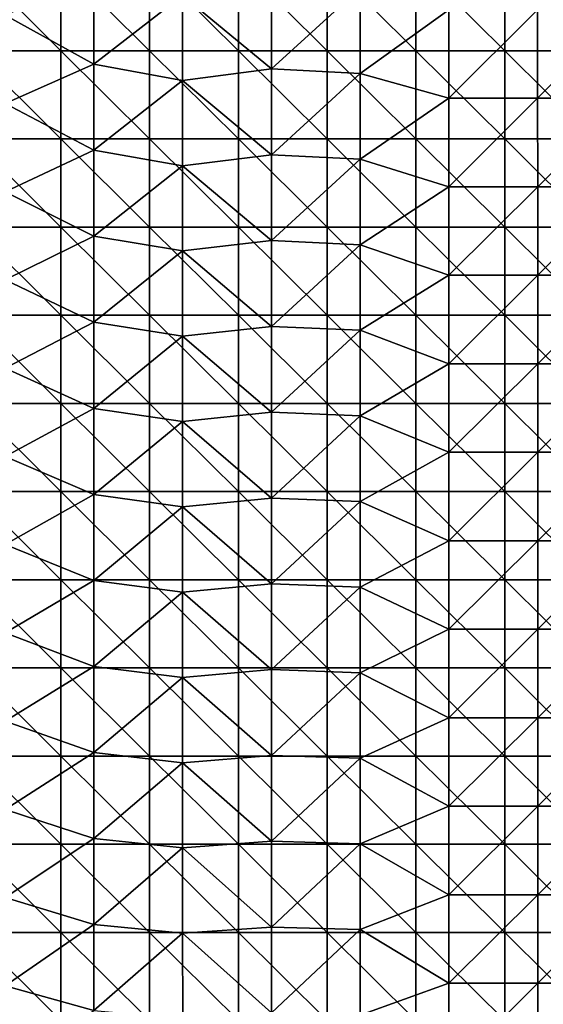
# Model space of a CAD drawing. Units: millimetres. Extents: x -92 to 92, y -92 to 92.
# Drawn here: x -28 to -10, y -59 to -26 of the extents above; entities that cross this region are included whole.
import ezdxf

# ---------------------------------------------------------------- set-up
doc = ezdxf.new("R2010")
doc.units = ezdxf.units.MM
doc.header["$LTSCALE"] = 33.366463
doc.layers.add('1', color=7, linetype='CONTINUOUS')
doc.layers.add('6', color=7, linetype='CONTINUOUS')

msp = doc.modelspace()

# ---------------------------------------------------------------- linework, layer by layer
at = {"layer": '1', "linetype": 'Continuous'}
for points in [[(-29.44, -26.855, 64), (-29.44, -23.871, 64), (-26.437, -26.855, 64), (-29.44, -26.855, 64)], [(-26.437, -26.855, 64), (-29.44, -23.871, 64), (-26.437, -23.871, 64), (-26.437, -26.855, 64)], [(-26.437, -26.855, 64), (-26.437, -23.871, 64), (-23.434, -26.855, 64), (-26.437, -26.855, 64)], [(-23.434, -26.855, 64), (-26.437, -23.871, 64), (-23.434, -23.871, 64), (-23.434, -26.855, 64)], [(-23.434, -26.855, 64), (-23.434, -23.871, 64), (-20.431, -26.855, 64), (-23.434, -26.855, 64)], [(-20.431, -26.855, 64), (-23.434, -23.871, 64), (-20.431, -23.871, 64), (-20.431, -26.855, 64)], [(-20.431, -26.855, 64), (-20.431, -23.871, 64), (-17.428, -26.855, 64), (-20.431, -26.855, 64)], [(-17.428, -26.855, 64), (-20.431, -23.871, 64), (-17.428, -23.871, 64), (-17.428, -26.855, 64)], [(-17.428, -26.855, 64), (-17.428, -23.871, 64), (-14.425, -26.855, 64), (-17.428, -26.855, 64)], [(-14.425, -26.855, 64), (-17.428, -23.871, 64), (-14.425, -23.871, 64), (-14.425, -26.855, 64)], [(-14.425, -26.855, 64), (-14.425, -23.871, 64), (-11.422, -26.855, 64), (-14.425, -26.855, 64)], [(-11.422, -26.855, 64), (-14.425, -23.871, 64), (-11.422, -23.871, 64), (-11.422, -26.855, 64)], [(-11.422, -26.855, 64), (-11.422, -23.871, 64), (-8.419, -26.855, 64), (-11.422, -26.855, 64)], [(-8.419, -26.855, 64), (-11.422, -23.871, 64), (-8.419, -23.871, 64), (-8.419, -26.855, 64)], [(-29.44, -29.839, 64), (-29.44, -26.855, 64), (-26.437, -29.839, 64), (-29.44, -29.839, 64)], [(-26.437, -29.839, 64), (-29.44, -26.855, 64), (-26.437, -26.855, 64), (-26.437, -29.839, 64)], [(-26.437, -29.839, 64), (-26.437, -26.855, 64), (-23.434, -29.839, 64), (-26.437, -29.839, 64)], [(-23.434, -29.839, 64), (-26.437, -26.855, 64), (-23.434, -26.855, 64), (-23.434, -29.839, 64)], [(-23.434, -29.839, 64), (-23.434, -26.855, 64), (-20.431, -29.839, 64), (-23.434, -29.839, 64)], [(-20.431, -29.839, 64), (-23.434, -26.855, 64), (-20.431, -26.855, 64), (-20.431, -29.839, 64)], [(-20.431, -29.839, 64), (-20.431, -26.855, 64), (-17.428, -29.839, 64), (-20.431, -29.839, 64)], [(-17.428, -29.839, 64), (-20.431, -26.855, 64), (-17.428, -26.855, 64), (-17.428, -29.839, 64)], [(-17.428, -29.839, 64), (-17.428, -26.855, 64), (-14.425, -29.839, 64), (-17.428, -29.839, 64)], [(-14.425, -29.839, 64), (-17.428, -26.855, 64), (-14.425, -26.855, 64), (-14.425, -29.839, 64)], [(-14.425, -29.839, 64), (-14.425, -26.855, 64), (-11.422, -29.839, 64), (-14.425, -29.839, 64)], [(-11.422, -29.839, 64), (-14.425, -26.855, 64), (-11.422, -26.855, 64), (-11.422, -29.839, 64)], [(-11.422, -29.839, 64), (-11.422, -26.855, 64), (-8.419, -29.839, 64), (-11.422, -29.839, 64)], [(-8.419, -29.839, 64), (-11.422, -26.855, 64), (-8.419, -26.855, 64), (-8.419, -29.839, 64)], [(-29.44, -32.823, 64), (-29.44, -29.839, 64), (-26.437, -32.823, 64), (-29.44, -32.823, 64)], [(-26.437, -32.823, 64), (-29.44, -29.839, 64), (-26.437, -29.839, 64), (-26.437, -32.823, 64)], [(-26.437, -32.823, 64), (-26.437, -29.839, 64), (-23.434, -32.823, 64), (-26.437, -32.823, 64)], [(-23.434, -32.823, 64), (-26.437, -29.839, 64), (-23.434, -29.839, 64), (-23.434, -32.823, 64)], [(-23.434, -32.823, 64), (-23.434, -29.839, 64), (-20.431, -32.823, 64), (-23.434, -32.823, 64)], [(-20.431, -32.823, 64), (-23.434, -29.839, 64), (-20.431, -29.839, 64), (-20.431, -32.823, 64)], [(-20.431, -32.823, 64), (-20.431, -29.839, 64), (-17.428, -32.823, 64), (-20.431, -32.823, 64)], [(-17.428, -32.823, 64), (-20.431, -29.839, 64), (-17.428, -29.839, 64), (-17.428, -32.823, 64)], [(-17.428, -32.823, 64), (-17.428, -29.839, 64), (-14.425, -32.823, 64), (-17.428, -32.823, 64)], [(-14.425, -32.823, 64), (-17.428, -29.839, 64), (-14.425, -29.839, 64), (-14.425, -32.823, 64)], [(-14.425, -32.823, 64), (-14.425, -29.839, 64), (-11.422, -32.823, 64), (-14.425, -32.823, 64)], [(-11.422, -32.823, 64), (-14.425, -29.839, 64), (-11.422, -29.839, 64), (-11.422, -32.823, 64)], [(-11.422, -32.823, 64), (-11.422, -29.839, 64), (-8.419, -32.823, 64), (-11.422, -32.823, 64)], [(-8.419, -32.823, 64), (-11.422, -29.839, 64), (-8.419, -29.839, 64), (-8.419, -32.823, 64)], [(-29.44, -35.806, 64), (-29.44, -32.823, 64), (-26.437, -35.806, 64), (-29.44, -35.806, 64)], [(-26.437, -35.806, 64), (-29.44, -32.823, 64), (-26.437, -32.823, 64), (-26.437, -35.806, 64)], [(-26.437, -35.806, 64), (-26.437, -32.823, 64), (-23.434, -35.806, 64), (-26.437, -35.806, 64)], [(-23.434, -35.806, 64), (-26.437, -32.823, 64), (-23.434, -32.823, 64), (-23.434, -35.806, 64)], [(-23.434, -35.806, 64), (-23.434, -32.823, 64), (-20.431, -35.806, 64), (-23.434, -35.806, 64)], [(-20.431, -35.806, 64), (-23.434, -32.823, 64), (-20.431, -32.823, 64), (-20.431, -35.806, 64)], [(-20.431, -35.806, 64), (-20.431, -32.823, 64), (-17.428, -35.806, 64), (-20.431, -35.806, 64)], [(-17.428, -35.806, 64), (-20.431, -32.823, 64), (-17.428, -32.823, 64), (-17.428, -35.806, 64)], [(-17.428, -35.806, 64), (-17.428, -32.823, 64), (-14.425, -35.806, 64), (-17.428, -35.806, 64)], [(-14.425, -35.806, 64), (-17.428, -32.823, 64), (-14.425, -32.823, 64), (-14.425, -35.806, 64)], [(-14.425, -35.806, 64), (-14.425, -32.823, 64), (-11.422, -35.806, 64), (-14.425, -35.806, 64)], [(-11.422, -35.806, 64), (-14.425, -32.823, 64), (-11.422, -32.823, 64), (-11.422, -35.806, 64)], [(-11.422, -35.806, 64), (-11.422, -32.823, 64), (-8.419, -35.806, 64), (-11.422, -35.806, 64)], [(-8.419, -35.806, 64), (-11.422, -32.823, 64), (-8.419, -32.823, 64), (-8.419, -35.806, 64)], [(-29.44, -38.79, 64), (-29.44, -35.806, 64), (-26.437, -38.79, 64), (-29.44, -38.79, 64)], [(-26.437, -38.79, 64), (-29.44, -35.806, 64), (-26.437, -35.806, 64), (-26.437, -38.79, 64)], [(-26.437, -38.79, 64), (-26.437, -35.806, 64), (-23.434, -38.79, 64), (-26.437, -38.79, 64)], [(-23.434, -38.79, 64), (-26.437, -35.806, 64), (-23.434, -35.806, 64), (-23.434, -38.79, 64)], [(-23.434, -38.79, 64), (-23.434, -35.806, 64), (-20.431, -38.79, 64), (-23.434, -38.79, 64)], [(-20.431, -38.79, 64), (-23.434, -35.806, 64), (-20.431, -35.806, 64), (-20.431, -38.79, 64)], [(-20.431, -38.79, 64), (-20.431, -35.806, 64), (-17.428, -38.79, 64), (-20.431, -38.79, 64)], [(-17.428, -38.79, 64), (-20.431, -35.806, 64), (-17.428, -35.806, 64), (-17.428, -38.79, 64)], [(-17.428, -38.79, 64), (-17.428, -35.806, 64), (-14.425, -38.79, 64), (-17.428, -38.79, 64)], [(-14.425, -38.79, 64), (-17.428, -35.806, 64), (-14.425, -35.806, 64), (-14.425, -38.79, 64)], [(-14.425, -38.79, 64), (-14.425, -35.806, 64), (-11.422, -38.79, 64), (-14.425, -38.79, 64)], [(-11.422, -38.79, 64), (-14.425, -35.806, 64), (-11.422, -35.806, 64), (-11.422, -38.79, 64)], [(-11.422, -38.79, 64), (-11.422, -35.806, 64), (-8.419, -38.79, 64), (-11.422, -38.79, 64)], [(-8.419, -38.79, 64), (-11.422, -35.806, 64), (-8.419, -35.806, 64), (-8.419, -38.79, 64)], [(-29.44, -41.774, 64), (-29.44, -38.79, 64), (-26.437, -41.774, 64), (-29.44, -41.774, 64)], [(-26.437, -41.774, 64), (-29.44, -38.79, 64), (-26.437, -38.79, 64), (-26.437, -41.774, 64)], [(-26.437, -41.774, 64), (-26.437, -38.79, 64), (-23.434, -41.774, 64), (-26.437, -41.774, 64)], [(-23.434, -41.774, 64), (-26.437, -38.79, 64), (-23.434, -38.79, 64), (-23.434, -41.774, 64)], [(-23.434, -41.774, 64), (-23.434, -38.79, 64), (-20.431, -41.774, 64), (-23.434, -41.774, 64)], [(-20.431, -41.774, 64), (-23.434, -38.79, 64), (-20.431, -38.79, 64), (-20.431, -41.774, 64)], [(-20.431, -41.774, 64), (-20.431, -38.79, 64), (-17.428, -41.774, 64), (-20.431, -41.774, 64)], [(-17.428, -41.774, 64), (-20.431, -38.79, 64), (-17.428, -38.79, 64), (-17.428, -41.774, 64)], [(-17.428, -41.774, 64), (-17.428, -38.79, 64), (-14.425, -41.774, 64), (-17.428, -41.774, 64)], [(-14.425, -41.774, 64), (-17.428, -38.79, 64), (-14.425, -38.79, 64), (-14.425, -41.774, 64)], [(-14.425, -41.774, 64), (-14.425, -38.79, 64), (-11.422, -41.774, 64), (-14.425, -41.774, 64)], [(-11.422, -41.774, 64), (-14.425, -38.79, 64), (-11.422, -38.79, 64), (-11.422, -41.774, 64)], [(-11.422, -41.774, 64), (-11.422, -38.79, 64), (-8.419, -41.774, 64), (-11.422, -41.774, 64)], [(-8.419, -41.774, 64), (-11.422, -38.79, 64), (-8.419, -38.79, 64), (-8.419, -41.774, 64)], [(-29.44, -44.758, 64), (-29.44, -41.774, 64), (-26.437, -44.758, 64), (-29.44, -44.758, 64)], [(-26.437, -44.758, 64), (-29.44, -41.774, 64), (-26.437, -41.774, 64), (-26.437, -44.758, 64)], [(-26.437, -44.758, 64), (-26.437, -41.774, 64), (-23.434, -44.758, 64), (-26.437, -44.758, 64)], [(-23.434, -44.758, 64), (-26.437, -41.774, 64), (-23.434, -41.774, 64), (-23.434, -44.758, 64)], [(-23.434, -44.758, 64), (-23.434, -41.774, 64), (-20.431, -44.758, 64), (-23.434, -44.758, 64)], [(-20.431, -44.758, 64), (-23.434, -41.774, 64), (-20.431, -41.774, 64), (-20.431, -44.758, 64)], [(-20.431, -44.758, 64), (-20.431, -41.774, 64), (-17.428, -44.758, 64), (-20.431, -44.758, 64)], [(-17.428, -44.758, 64), (-20.431, -41.774, 64), (-17.428, -41.774, 64), (-17.428, -44.758, 64)], [(-17.428, -44.758, 64), (-17.428, -41.774, 64), (-14.425, -44.758, 64), (-17.428, -44.758, 64)], [(-14.425, -44.758, 64), (-17.428, -41.774, 64), (-14.425, -41.774, 64), (-14.425, -44.758, 64)], [(-14.425, -44.758, 64), (-14.425, -41.774, 64), (-11.422, -44.758, 64), (-14.425, -44.758, 64)], [(-11.422, -44.758, 64), (-14.425, -41.774, 64), (-11.422, -41.774, 64), (-11.422, -44.758, 64)], [(-11.422, -44.758, 64), (-11.422, -41.774, 64), (-8.419, -44.758, 64), (-11.422, -44.758, 64)], [(-8.419, -44.758, 64), (-11.422, -41.774, 64), (-8.419, -41.774, 64), (-8.419, -44.758, 64)], [(-29.44, -47.742, 64), (-29.44, -44.758, 64), (-26.437, -47.742, 64), (-29.44, -47.742, 64)], [(-26.437, -47.742, 64), (-29.44, -44.758, 64), (-26.437, -44.758, 64), (-26.437, -47.742, 64)], [(-26.437, -47.742, 64), (-26.437, -44.758, 64), (-23.434, -47.742, 64), (-26.437, -47.742, 64)], [(-23.434, -47.742, 64), (-26.437, -44.758, 64), (-23.434, -44.758, 64), (-23.434, -47.742, 64)], [(-23.434, -47.742, 64), (-23.434, -44.758, 64), (-20.431, -47.742, 64), (-23.434, -47.742, 64)], [(-20.431, -47.742, 64), (-23.434, -44.758, 64), (-20.431, -44.758, 64), (-20.431, -47.742, 64)], [(-20.431, -47.742, 64), (-20.431, -44.758, 64), (-17.428, -47.742, 64), (-20.431, -47.742, 64)], [(-17.428, -47.742, 64), (-20.431, -44.758, 64), (-17.428, -44.758, 64), (-17.428, -47.742, 64)], [(-17.428, -47.742, 64), (-17.428, -44.758, 64), (-14.425, -47.742, 64), (-17.428, -47.742, 64)], [(-14.425, -47.742, 64), (-17.428, -44.758, 64), (-14.425, -44.758, 64), (-14.425, -47.742, 64)], [(-14.425, -47.742, 64), (-14.425, -44.758, 64), (-11.422, -47.742, 64), (-14.425, -47.742, 64)], [(-11.422, -47.742, 64), (-14.425, -44.758, 64), (-11.422, -44.758, 64), (-11.422, -47.742, 64)], [(-11.422, -47.742, 64), (-11.422, -44.758, 64), (-8.419, -47.742, 64), (-11.422, -47.742, 64)], [(-8.419, -47.742, 64), (-11.422, -44.758, 64), (-8.419, -44.758, 64), (-8.419, -47.742, 64)], [(-29.44, -50.726, 64), (-29.44, -47.742, 64), (-26.437, -50.726, 64), (-29.44, -50.726, 64)], [(-26.437, -50.726, 64), (-29.44, -47.742, 64), (-26.437, -47.742, 64), (-26.437, -50.726, 64)], [(-26.437, -50.726, 64), (-26.437, -47.742, 64), (-23.434, -50.726, 64), (-26.437, -50.726, 64)], [(-23.434, -50.726, 64), (-26.437, -47.742, 64), (-23.434, -47.742, 64), (-23.434, -50.726, 64)], [(-23.434, -50.726, 64), (-23.434, -47.742, 64), (-20.431, -50.726, 64), (-23.434, -50.726, 64)], [(-20.431, -50.726, 64), (-23.434, -47.742, 64), (-20.431, -47.742, 64), (-20.431, -50.726, 64)], [(-20.431, -50.726, 64), (-20.431, -47.742, 64), (-17.428, -50.726, 64), (-20.431, -50.726, 64)], [(-17.428, -50.726, 64), (-20.431, -47.742, 64), (-17.428, -47.742, 64), (-17.428, -50.726, 64)], [(-17.428, -50.726, 64), (-17.428, -47.742, 64), (-14.425, -50.726, 64), (-17.428, -50.726, 64)], [(-14.425, -50.726, 64), (-17.428, -47.742, 64), (-14.425, -47.742, 64), (-14.425, -50.726, 64)], [(-14.425, -50.726, 64), (-14.425, -47.742, 64), (-11.422, -50.726, 64), (-14.425, -50.726, 64)], [(-11.422, -50.726, 64), (-14.425, -47.742, 64), (-11.422, -47.742, 64), (-11.422, -50.726, 64)], [(-11.422, -50.726, 64), (-11.422, -47.742, 64), (-8.419, -50.726, 64), (-11.422, -50.726, 64)], [(-8.419, -50.726, 64), (-11.422, -47.742, 64), (-8.419, -47.742, 64), (-8.419, -50.726, 64)], [(-29.44, -53.71, 64), (-29.44, -50.726, 64), (-26.437, -53.71, 64), (-29.44, -53.71, 64)], [(-26.437, -53.71, 64), (-29.44, -50.726, 64), (-26.437, -50.726, 64), (-26.437, -53.71, 64)], [(-26.437, -53.71, 64), (-26.437, -50.726, 64), (-23.434, -53.71, 64), (-26.437, -53.71, 64)], [(-23.434, -53.71, 64), (-26.437, -50.726, 64), (-23.434, -50.726, 64), (-23.434, -53.71, 64)], [(-23.434, -53.71, 64), (-23.434, -50.726, 64), (-20.431, -53.71, 64), (-23.434, -53.71, 64)], [(-20.431, -53.71, 64), (-23.434, -50.726, 64), (-20.431, -50.726, 64), (-20.431, -53.71, 64)], [(-20.431, -53.71, 64), (-20.431, -50.726, 64), (-17.428, -53.71, 64), (-20.431, -53.71, 64)], [(-17.428, -53.71, 64), (-20.431, -50.726, 64), (-17.428, -50.726, 64), (-17.428, -53.71, 64)], [(-17.428, -53.71, 64), (-17.428, -50.726, 64), (-14.425, -53.71, 64), (-17.428, -53.71, 64)], [(-14.425, -53.71, 64), (-17.428, -50.726, 64), (-14.425, -50.726, 64), (-14.425, -53.71, 64)], [(-14.425, -53.71, 64), (-14.425, -50.726, 64), (-11.422, -53.71, 64), (-14.425, -53.71, 64)], [(-11.422, -53.71, 64), (-14.425, -50.726, 64), (-11.422, -50.726, 64), (-11.422, -53.71, 64)], [(-11.422, -53.71, 64), (-11.422, -50.726, 64), (-8.419, -53.71, 64), (-11.422, -53.71, 64)], [(-8.419, -53.71, 64), (-11.422, -50.726, 64), (-8.419, -50.726, 64), (-8.419, -53.71, 64)], [(-29.44, -56.694, 64), (-29.44, -53.71, 64), (-26.437, -56.694, 64), (-29.44, -56.694, 64)], [(-26.437, -56.694, 64), (-29.44, -53.71, 64), (-26.437, -53.71, 64), (-26.437, -56.694, 64)], [(-26.437, -56.694, 64), (-26.437, -53.71, 64), (-23.434, -56.694, 64), (-26.437, -56.694, 64)], [(-23.434, -56.694, 64), (-26.437, -53.71, 64), (-23.434, -53.71, 64), (-23.434, -56.694, 64)], [(-23.434, -56.694, 64), (-23.434, -53.71, 64), (-20.431, -56.694, 64), (-23.434, -56.694, 64)], [(-20.431, -56.694, 64), (-23.434, -53.71, 64), (-20.431, -53.71, 64), (-20.431, -56.694, 64)], [(-20.431, -56.694, 64), (-20.431, -53.71, 64), (-17.428, -56.694, 64), (-20.431, -56.694, 64)], [(-17.428, -56.694, 64), (-20.431, -53.71, 64), (-17.428, -53.71, 64), (-17.428, -56.694, 64)], [(-17.428, -56.694, 64), (-17.428, -53.71, 64), (-14.425, -56.694, 64), (-17.428, -56.694, 64)], [(-14.425, -56.694, 64), (-17.428, -53.71, 64), (-14.425, -53.71, 64), (-14.425, -56.694, 64)], [(-14.425, -56.694, 64), (-14.425, -53.71, 64), (-11.422, -56.694, 64), (-14.425, -56.694, 64)], [(-11.422, -56.694, 64), (-14.425, -53.71, 64), (-11.422, -53.71, 64), (-11.422, -56.694, 64)], [(-11.422, -56.694, 64), (-11.422, -53.71, 64), (-8.419, -56.694, 64), (-11.422, -56.694, 64)], [(-8.419, -56.694, 64), (-11.422, -53.71, 64), (-8.419, -53.71, 64), (-8.419, -56.694, 64)], [(-29.44, -59.677, 64), (-29.44, -56.694, 64), (-26.437, -59.677, 64), (-29.44, -59.677, 64)], [(-26.437, -59.677, 64), (-29.44, -56.694, 64), (-26.437, -56.694, 64), (-26.437, -59.677, 64)], [(-26.437, -59.677, 64), (-26.437, -56.694, 64), (-23.434, -59.677, 64), (-26.437, -59.677, 64)], [(-23.434, -59.677, 64), (-26.437, -56.694, 64), (-23.434, -56.694, 64), (-23.434, -59.677, 64)], [(-23.434, -59.677, 64), (-23.434, -56.694, 64), (-20.431, -59.677, 64), (-23.434, -59.677, 64)], [(-20.431, -59.677, 64), (-23.434, -56.694, 64), (-20.431, -56.694, 64), (-20.431, -59.677, 64)], [(-20.431, -59.677, 64), (-20.431, -56.694, 64), (-17.428, -59.677, 64), (-20.431, -59.677, 64)], [(-17.428, -59.677, 64), (-20.431, -56.694, 64), (-17.428, -56.694, 64), (-17.428, -59.677, 64)], [(-17.428, -59.677, 64), (-17.428, -56.694, 64), (-14.425, -59.677, 64), (-17.428, -59.677, 64)], [(-14.425, -59.677, 64), (-17.428, -56.694, 64), (-14.425, -56.694, 64), (-14.425, -59.677, 64)], [(-14.425, -59.677, 64), (-14.425, -56.694, 64), (-11.422, -59.677, 64), (-14.425, -59.677, 64)], [(-11.422, -59.677, 64), (-14.425, -56.694, 64), (-11.422, -56.694, 64), (-11.422, -59.677, 64)], [(-11.422, -59.677, 64), (-11.422, -56.694, 64), (-8.419, -59.677, 64), (-11.422, -59.677, 64)], [(-8.419, -59.677, 64), (-11.422, -56.694, 64), (-8.419, -56.694, 64), (-8.419, -59.677, 64)]]:
    msp.add_3dface(points, dxfattribs=at)
at = {"layer": '6', "linetype": 'Continuous'}
for points in [[(-25.32, -24.4, 71.15), (-28.323, -25.65, 71.089), (-25.32, -27.311, 71.109), (-25.32, -24.4, 71.15)], [(-25.32, -24.4, 71.15), (-25.32, -27.311, 71.109), (-22.318, -24.971, 71.181), (-25.32, -24.4, 71.15)], [(-19.315, -24.567, 71.221), (-22.318, -24.971, 71.181), (-19.315, -27.471, 71.179), (-19.315, -24.567, 71.221)], [(-19.315, -24.567, 71.221), (-19.315, -27.471, 71.179), (-16.312, -24.726, 71.248), (-19.315, -24.567, 71.221)], [(-22.318, -24.971, 71.181), (-25.32, -27.311, 71.109), (-22.318, -27.858, 71.139), (-22.318, -24.971, 71.181)], [(-22.318, -24.971, 71.181), (-22.318, -27.858, 71.139), (-19.315, -27.471, 71.179), (-22.318, -24.971, 71.181)], [(-16.312, -24.726, 71.248), (-19.315, -27.471, 71.179), (-16.312, -27.624, 71.205), (-16.312, -24.726, 71.248)], [(-16.312, -24.726, 71.248), (-16.312, -27.624, 71.205), (-13.309, -25.465, 71.262), (-16.312, -24.726, 71.248)], [(-28.323, -25.65, 71.089), (-28.323, -28.637, 71.046), (-25.32, -27.311, 71.109), (-28.323, -25.65, 71.089)], [(-13.309, -25.465, 71.262), (-16.312, -27.624, 71.205), (-13.309, -28.46, 71.215), (-13.309, -25.465, 71.262)], [(-13.309, -25.465, 71.262), (-13.309, -28.46, 71.215), (-10.307, -25.465, 71.281), (-13.309, -25.465, 71.262)], [(-10.307, -25.465, 71.281), (-13.309, -28.46, 71.215), (-10.307, -28.461, 71.234), (-10.307, -25.465, 71.281)], [(-10.307, -25.465, 71.281), (-10.307, -28.461, 71.234), (-7.304, -25.466, 71.295), (-10.307, -25.465, 71.281)], [(-7.304, -25.466, 71.295), (-10.307, -28.461, 71.234), (-7.304, -28.461, 71.248), (-7.304, -25.466, 71.295)], [(-25.32, -27.311, 71.109), (-28.323, -28.637, 71.046), (-25.32, -30.223, 71.064), (-25.32, -27.311, 71.109)], [(-25.32, -27.311, 71.109), (-25.32, -30.223, 71.064), (-22.318, -27.858, 71.139), (-25.32, -27.311, 71.109)], [(-19.315, -27.471, 71.179), (-22.318, -27.858, 71.139), (-19.315, -30.375, 71.131), (-19.315, -27.471, 71.179)], [(-19.315, -27.471, 71.179), (-19.315, -30.375, 71.131), (-16.312, -27.624, 71.205), (-19.315, -27.471, 71.179)], [(-16.312, -27.624, 71.205), (-19.315, -30.375, 71.131), (-16.312, -30.521, 71.157), (-16.312, -27.624, 71.205)], [(-16.312, -27.624, 71.205), (-16.312, -30.521, 71.157), (-13.309, -28.46, 71.215), (-16.312, -27.624, 71.205)], [(-22.318, -27.858, 71.139), (-25.32, -30.223, 71.064), (-22.317, -30.744, 71.092), (-22.318, -27.858, 71.139)], [(-22.318, -27.858, 71.139), (-22.317, -30.744, 71.092), (-19.315, -30.375, 71.131), (-22.318, -27.858, 71.139)], [(-28.323, -28.637, 71.046), (-28.322, -31.624, 70.998), (-25.32, -30.223, 71.064), (-28.323, -28.637, 71.046)], [(-13.309, -28.46, 71.215), (-16.312, -30.521, 71.157), (-13.309, -31.456, 71.163), (-13.309, -28.46, 71.215)], [(-13.309, -28.46, 71.215), (-13.309, -31.456, 71.163), (-10.307, -28.461, 71.234), (-13.309, -28.46, 71.215)], [(-10.307, -28.461, 71.234), (-13.309, -31.456, 71.163), (-10.306, -31.456, 71.182), (-10.307, -28.461, 71.234)], [(-10.307, -28.461, 71.234), (-10.306, -31.456, 71.182), (-7.304, -28.461, 71.248), (-10.307, -28.461, 71.234)], [(-7.304, -28.461, 71.248), (-10.306, -31.456, 71.182), (-7.304, -31.457, 71.196), (-7.304, -28.461, 71.248)], [(-25.32, -30.223, 71.064), (-28.322, -31.624, 70.998), (-25.32, -33.134, 71.014), (-25.32, -30.223, 71.064)], [(-25.32, -30.223, 71.064), (-25.32, -33.134, 71.014), (-22.317, -30.744, 71.092), (-25.32, -30.223, 71.064)], [(-19.315, -30.375, 71.131), (-22.317, -30.744, 71.092), (-19.315, -33.279, 71.079), (-19.315, -30.375, 71.131)], [(-19.315, -30.375, 71.131), (-19.315, -33.279, 71.079), (-16.312, -30.521, 71.157), (-19.315, -30.375, 71.131)], [(-16.312, -30.521, 71.157), (-19.315, -33.279, 71.079), (-16.312, -33.418, 71.104), (-16.312, -30.521, 71.157)], [(-16.312, -30.521, 71.157), (-16.312, -33.418, 71.104), (-13.309, -31.456, 71.163), (-16.312, -30.521, 71.157)], [(-22.317, -30.744, 71.092), (-25.32, -33.134, 71.014), (-22.317, -33.631, 71.041), (-22.317, -30.744, 71.092)], [(-22.317, -30.744, 71.092), (-22.317, -33.631, 71.041), (-19.315, -33.279, 71.079), (-22.317, -30.744, 71.092)], [(-28.322, -31.624, 70.998), (-28.322, -34.61, 70.946), (-25.32, -33.134, 71.014), (-28.322, -31.624, 70.998)], [(-13.309, -31.456, 71.163), (-16.312, -33.418, 71.104), (-13.309, -34.451, 71.107), (-13.309, -31.456, 71.163)], [(-13.309, -31.456, 71.163), (-13.309, -34.451, 71.107), (-10.306, -31.456, 71.182), (-13.309, -31.456, 71.163)], [(-10.306, -31.456, 71.182), (-13.309, -34.451, 71.107), (-10.306, -34.452, 71.125), (-10.306, -31.456, 71.182)], [(-10.306, -31.456, 71.182), (-10.306, -34.452, 71.125), (-7.304, -31.457, 71.196), (-10.306, -31.456, 71.182)], [(-7.304, -31.457, 71.196), (-10.306, -34.452, 71.125), (-7.304, -34.452, 71.138), (-7.304, -31.457, 71.196)], [(-25.32, -33.134, 71.014), (-28.322, -34.61, 70.946), (-25.319, -36.045, 70.959), (-25.32, -33.134, 71.014)], [(-25.32, -33.134, 71.014), (-25.319, -36.045, 70.959), (-22.317, -33.631, 71.041), (-25.32, -33.134, 71.014)], [(-19.315, -33.279, 71.079), (-22.317, -33.631, 71.041), (-19.314, -36.183, 71.023), (-19.315, -33.279, 71.079)], [(-19.315, -33.279, 71.079), (-19.314, -36.183, 71.023), (-16.312, -33.418, 71.104), (-19.315, -33.279, 71.079)], [(-22.317, -33.631, 71.041), (-25.319, -36.045, 70.959), (-22.317, -36.517, 70.985), (-22.317, -33.631, 71.041)], [(-22.317, -33.631, 71.041), (-22.317, -36.517, 70.985), (-19.314, -36.183, 71.023), (-22.317, -33.631, 71.041)], [(-16.312, -33.418, 71.104), (-19.314, -36.183, 71.023), (-16.312, -36.315, 71.047), (-16.312, -33.418, 71.104)], [(-16.312, -33.418, 71.104), (-16.312, -36.315, 71.047), (-13.309, -34.451, 71.107), (-16.312, -33.418, 71.104)], [(-28.322, -34.61, 70.946), (-28.322, -37.596, 70.888), (-25.319, -36.045, 70.959), (-28.322, -34.61, 70.946)], [(-13.309, -34.451, 71.107), (-16.312, -36.315, 71.047), (-13.309, -37.446, 71.045), (-13.309, -34.451, 71.107)], [(-13.309, -34.451, 71.107), (-13.309, -37.446, 71.045), (-10.306, -34.452, 71.125), (-13.309, -34.451, 71.107)], [(-10.306, -34.452, 71.125), (-13.309, -37.446, 71.045), (-10.306, -37.447, 71.062), (-10.306, -34.452, 71.125)], [(-10.306, -34.452, 71.125), (-10.306, -37.447, 71.062), (-7.304, -34.452, 71.138), (-10.306, -34.452, 71.125)], [(-7.304, -34.452, 71.138), (-10.306, -37.447, 71.062), (-7.304, -37.448, 71.075), (-7.304, -34.452, 71.138)], [(-25.319, -36.045, 70.959), (-28.322, -37.596, 70.888), (-25.319, -38.956, 70.9), (-25.319, -36.045, 70.959)], [(-25.319, -36.045, 70.959), (-25.319, -38.956, 70.9), (-22.317, -36.517, 70.985), (-25.319, -36.045, 70.959)], [(-19.314, -36.183, 71.023), (-22.317, -36.517, 70.985), (-19.314, -39.087, 70.961), (-19.314, -36.183, 71.023)], [(-19.314, -36.183, 71.023), (-19.314, -39.087, 70.961), (-16.312, -36.315, 71.047), (-19.314, -36.183, 71.023)], [(-16.312, -36.315, 71.047), (-19.314, -39.087, 70.961), (-16.311, -39.212, 70.984), (-16.312, -36.315, 71.047)], [(-16.312, -36.315, 71.047), (-16.311, -39.212, 70.984), (-13.309, -37.446, 71.045), (-16.312, -36.315, 71.047)], [(-22.317, -36.517, 70.985), (-25.319, -38.956, 70.9), (-22.317, -39.403, 70.924), (-22.317, -36.517, 70.985)], [(-22.317, -36.517, 70.985), (-22.317, -39.403, 70.924), (-19.314, -39.087, 70.961), (-22.317, -36.517, 70.985)], [(-28.322, -37.596, 70.888), (-28.321, -40.583, 70.826), (-25.319, -38.956, 70.9), (-28.322, -37.596, 70.888)], [(-13.309, -37.446, 71.045), (-16.311, -39.212, 70.984), (-13.309, -40.442, 70.978), (-13.309, -37.446, 71.045)], [(-13.309, -37.446, 71.045), (-13.309, -40.442, 70.978), (-10.306, -37.447, 71.062), (-13.309, -37.446, 71.045)], [(-10.306, -37.447, 71.062), (-13.309, -40.442, 70.978), (-10.306, -40.442, 70.994), (-10.306, -37.447, 71.062)], [(-10.306, -37.447, 71.062), (-10.306, -40.442, 70.994), (-7.304, -37.448, 71.075), (-10.306, -37.447, 71.062)], [(-7.304, -37.448, 71.075), (-10.306, -40.442, 70.994), (-7.303, -40.443, 71.007), (-7.304, -37.448, 71.075)], [(-25.319, -38.956, 70.9), (-28.321, -40.583, 70.826), (-25.319, -41.867, 70.836), (-25.319, -38.956, 70.9)], [(-25.319, -38.956, 70.9), (-25.319, -41.867, 70.836), (-22.317, -39.403, 70.924), (-25.319, -38.956, 70.9)], [(-19.314, -39.087, 70.961), (-22.317, -39.403, 70.924), (-19.314, -41.991, 70.895), (-19.314, -39.087, 70.961)], [(-19.314, -39.087, 70.961), (-19.314, -41.991, 70.895), (-16.311, -39.212, 70.984), (-19.314, -39.087, 70.961)], [(-16.311, -39.212, 70.984), (-19.314, -41.991, 70.895), (-16.311, -42.109, 70.917), (-16.311, -39.212, 70.984)], [(-16.311, -39.212, 70.984), (-16.311, -42.109, 70.917), (-13.309, -40.442, 70.978), (-16.311, -39.212, 70.984)], [(-22.317, -39.403, 70.924), (-25.319, -41.867, 70.836), (-22.316, -42.289, 70.859), (-22.317, -39.403, 70.924)], [(-22.317, -39.403, 70.924), (-22.316, -42.289, 70.859), (-19.314, -41.991, 70.895), (-22.317, -39.403, 70.924)], [(-28.321, -40.583, 70.826), (-28.321, -43.569, 70.759), (-25.319, -41.867, 70.836), (-28.321, -40.583, 70.826)], [(-13.309, -40.442, 70.978), (-16.311, -42.109, 70.917), (-13.309, -43.437, 70.905), (-13.309, -40.442, 70.978)], [(-13.309, -40.442, 70.978), (-13.309, -43.437, 70.905), (-10.306, -40.442, 70.994), (-13.309, -40.442, 70.978)], [(-10.306, -40.442, 70.994), (-13.309, -43.437, 70.905), (-10.306, -43.437, 70.922), (-10.306, -40.442, 70.994)], [(-10.306, -40.442, 70.994), (-10.306, -43.437, 70.922), (-7.303, -40.443, 71.007), (-10.306, -40.442, 70.994)], [(-7.303, -40.443, 71.007), (-10.306, -43.437, 70.922), (-7.303, -43.438, 70.934), (-7.303, -40.443, 71.007)], [(-25.319, -41.867, 70.836), (-28.321, -43.569, 70.759), (-25.318, -44.777, 70.767), (-25.319, -41.867, 70.836)], [(-25.319, -41.867, 70.836), (-25.318, -44.777, 70.767), (-22.316, -42.289, 70.859), (-25.319, -41.867, 70.836)], [(-22.316, -42.289, 70.859), (-25.318, -44.777, 70.767), (-22.316, -45.175, 70.789), (-22.316, -42.289, 70.859)], [(-19.314, -41.991, 70.895), (-22.316, -42.289, 70.859), (-19.314, -44.895, 70.824), (-19.314, -41.991, 70.895)], [(-22.316, -42.289, 70.859), (-22.316, -45.175, 70.789), (-19.314, -44.895, 70.824), (-22.316, -42.289, 70.859)], [(-19.314, -41.991, 70.895), (-19.314, -44.895, 70.824), (-16.311, -42.109, 70.917), (-19.314, -41.991, 70.895)], [(-16.311, -42.109, 70.917), (-19.314, -44.895, 70.824), (-16.311, -45.006, 70.846), (-16.311, -42.109, 70.917)], [(-16.311, -42.109, 70.917), (-16.311, -45.006, 70.846), (-13.309, -43.437, 70.905), (-16.311, -42.109, 70.917)], [(-28.321, -43.569, 70.759), (-28.321, -46.555, 70.688), (-25.318, -44.777, 70.767), (-28.321, -43.569, 70.759)], [(-13.309, -43.437, 70.905), (-16.311, -45.006, 70.846), (-13.308, -46.432, 70.828), (-13.309, -43.437, 70.905)], [(-13.309, -43.437, 70.905), (-13.308, -46.432, 70.828), (-10.306, -43.437, 70.922), (-13.309, -43.437, 70.905)], [(-10.306, -43.437, 70.922), (-13.308, -46.432, 70.828), (-10.306, -46.432, 70.844), (-10.306, -43.437, 70.922)], [(-10.306, -43.437, 70.922), (-10.306, -46.432, 70.844), (-7.303, -43.438, 70.934), (-10.306, -43.437, 70.922)], [(-7.303, -43.438, 70.934), (-10.306, -46.432, 70.844), (-7.303, -46.433, 70.855), (-7.303, -43.438, 70.934)], [(-25.318, -44.777, 70.767), (-28.321, -46.555, 70.688), (-25.318, -47.688, 70.694), (-25.318, -44.777, 70.767)], [(-25.318, -44.777, 70.767), (-25.318, -47.688, 70.694), (-22.316, -45.175, 70.789), (-25.318, -44.777, 70.767)], [(-19.314, -44.895, 70.824), (-22.316, -45.175, 70.789), (-19.313, -47.798, 70.749), (-19.314, -44.895, 70.824)], [(-19.314, -44.895, 70.824), (-19.313, -47.798, 70.749), (-16.311, -45.006, 70.846), (-19.314, -44.895, 70.824)], [(-22.316, -45.175, 70.789), (-25.318, -47.688, 70.694), (-22.316, -48.061, 70.715), (-22.316, -45.175, 70.789)], [(-22.316, -45.175, 70.789), (-22.316, -48.061, 70.715), (-19.313, -47.798, 70.749), (-22.316, -45.175, 70.789)], [(-16.311, -45.006, 70.846), (-19.313, -47.798, 70.749), (-16.311, -47.903, 70.769), (-16.311, -45.006, 70.846)], [(-16.311, -45.006, 70.846), (-16.311, -47.903, 70.769), (-13.308, -46.432, 70.828), (-16.311, -45.006, 70.846)], [(-28.321, -46.555, 70.688), (-28.32, -49.541, 70.611), (-25.318, -47.688, 70.694), (-28.321, -46.555, 70.688)], [(-13.308, -46.432, 70.828), (-16.311, -47.903, 70.769), (-13.308, -49.426, 70.745), (-13.308, -46.432, 70.828)], [(-13.308, -46.432, 70.828), (-13.308, -49.426, 70.745), (-10.306, -46.432, 70.844), (-13.308, -46.432, 70.828)], [(-10.306, -46.432, 70.844), (-13.308, -49.426, 70.745), (-10.306, -49.427, 70.76), (-10.306, -46.432, 70.844)], [(-10.306, -46.432, 70.844), (-10.306, -49.427, 70.76), (-7.303, -46.433, 70.855), (-10.306, -46.432, 70.844)], [(-7.303, -46.433, 70.855), (-10.306, -49.427, 70.76), (-7.303, -49.428, 70.771), (-7.303, -46.433, 70.855)], [(-25.318, -47.688, 70.694), (-28.32, -49.541, 70.611), (-25.318, -50.599, 70.616), (-25.318, -47.688, 70.694)], [(-25.318, -47.688, 70.694), (-25.318, -50.599, 70.616), (-22.316, -48.061, 70.715), (-25.318, -47.688, 70.694)], [(-19.313, -47.798, 70.749), (-22.316, -48.061, 70.715), (-19.313, -50.702, 70.669), (-19.313, -47.798, 70.749)], [(-19.313, -47.798, 70.749), (-19.313, -50.702, 70.669), (-16.311, -47.903, 70.769), (-19.313, -47.798, 70.749)], [(-16.311, -47.903, 70.769), (-19.313, -50.702, 70.669), (-16.311, -50.799, 70.688), (-16.311, -47.903, 70.769)], [(-16.311, -47.903, 70.769), (-16.311, -50.799, 70.688), (-13.308, -49.426, 70.745), (-16.311, -47.903, 70.769)], [(-22.316, -48.061, 70.715), (-25.318, -50.599, 70.616), (-22.315, -50.947, 70.636), (-22.316, -48.061, 70.715)], [(-22.316, -48.061, 70.715), (-22.315, -50.947, 70.636), (-19.313, -50.702, 70.669), (-22.316, -48.061, 70.715)], [(-28.32, -49.541, 70.611), (-28.32, -52.527, 70.53), (-25.318, -50.599, 70.616), (-28.32, -49.541, 70.611)], [(-13.308, -49.426, 70.745), (-16.311, -50.799, 70.688), (-13.308, -52.421, 70.658), (-13.308, -49.426, 70.745)], [(-13.308, -49.426, 70.745), (-13.308, -52.421, 70.658), (-10.306, -49.427, 70.76), (-13.308, -49.426, 70.745)], [(-10.306, -49.427, 70.76), (-13.308, -52.421, 70.658), (-10.305, -52.422, 70.672), (-10.306, -49.427, 70.76)], [(-10.306, -49.427, 70.76), (-10.305, -52.422, 70.672), (-7.303, -49.428, 70.771), (-10.306, -49.427, 70.76)], [(-7.303, -49.428, 70.771), (-10.305, -52.422, 70.672), (-7.303, -52.423, 70.682), (-7.303, -49.428, 70.771)], [(-25.318, -50.599, 70.616), (-28.32, -52.527, 70.53), (-25.317, -53.509, 70.534), (-25.318, -50.599, 70.616)], [(-25.318, -50.599, 70.616), (-25.317, -53.509, 70.534), (-22.315, -50.947, 70.636), (-25.318, -50.599, 70.616)], [(-22.315, -50.947, 70.636), (-25.317, -53.509, 70.534), (-22.315, -53.832, 70.552), (-22.315, -50.947, 70.636)], [(-19.313, -50.702, 70.669), (-22.315, -50.947, 70.636), (-19.313, -53.605, 70.583), (-19.313, -50.702, 70.669)], [(-22.315, -50.947, 70.636), (-22.315, -53.832, 70.552), (-19.313, -53.605, 70.583), (-22.315, -50.947, 70.636)], [(-19.313, -50.702, 70.669), (-19.313, -53.605, 70.583), (-16.311, -50.799, 70.688), (-19.313, -50.702, 70.669)], [(-16.311, -50.799, 70.688), (-19.313, -53.605, 70.583), (-16.31, -53.696, 70.601), (-16.311, -50.799, 70.688)], [(-16.311, -50.799, 70.688), (-16.31, -53.696, 70.601), (-13.308, -52.421, 70.658), (-16.311, -50.799, 70.688)], [(-28.32, -52.527, 70.53), (-28.319, -55.513, 70.445), (-25.317, -53.509, 70.534), (-28.32, -52.527, 70.53)], [(-13.308, -52.421, 70.658), (-16.31, -53.696, 70.601), (-13.308, -55.415, 70.565), (-13.308, -52.421, 70.658)], [(-13.308, -52.421, 70.658), (-13.308, -55.415, 70.565), (-10.305, -52.422, 70.672), (-13.308, -52.421, 70.658)], [(-10.305, -52.422, 70.672), (-13.308, -55.415, 70.565), (-10.305, -55.416, 70.578), (-10.305, -52.422, 70.672)], [(-10.305, -52.422, 70.672), (-10.305, -55.416, 70.578), (-7.303, -52.423, 70.682), (-10.305, -52.422, 70.672)], [(-7.303, -52.423, 70.682), (-10.305, -55.416, 70.578), (-7.303, -55.417, 70.588), (-7.303, -52.423, 70.682)], [(-25.317, -53.509, 70.534), (-28.319, -55.513, 70.445), (-25.317, -56.419, 70.447), (-25.317, -53.509, 70.534)], [(-25.317, -53.509, 70.534), (-25.317, -56.419, 70.447), (-22.315, -53.832, 70.552), (-25.317, -53.509, 70.534)], [(-19.313, -53.605, 70.583), (-22.315, -53.832, 70.552), (-19.312, -56.508, 70.494), (-19.313, -53.605, 70.583)], [(-19.313, -53.605, 70.583), (-19.312, -56.508, 70.494), (-16.31, -53.696, 70.601), (-19.313, -53.605, 70.583)], [(-22.315, -53.832, 70.552), (-25.317, -56.419, 70.447), (-22.315, -56.718, 70.464), (-22.315, -53.832, 70.552)], [(-22.315, -53.832, 70.552), (-22.315, -56.718, 70.464), (-19.312, -56.508, 70.494), (-22.315, -53.832, 70.552)], [(-16.31, -53.696, 70.601), (-19.312, -56.508, 70.494), (-16.31, -56.592, 70.511), (-16.31, -53.696, 70.601)], [(-16.31, -53.696, 70.601), (-16.31, -56.592, 70.511), (-13.308, -55.415, 70.565), (-16.31, -53.696, 70.601)], [(-28.319, -55.513, 70.445), (-28.319, -58.498, 70.354), (-25.317, -56.419, 70.447), (-28.319, -55.513, 70.445)], [(-13.308, -55.415, 70.565), (-16.31, -56.592, 70.511), (-13.307, -58.41, 70.467), (-13.308, -55.415, 70.565)], [(-13.308, -55.415, 70.565), (-13.307, -58.41, 70.467), (-10.305, -55.416, 70.578), (-13.308, -55.415, 70.565)], [(-10.305, -55.416, 70.578), (-13.307, -58.41, 70.467), (-10.305, -58.411, 70.479), (-10.305, -55.416, 70.578)], [(-10.305, -55.416, 70.578), (-10.305, -58.411, 70.479), (-7.303, -55.417, 70.588), (-10.305, -55.416, 70.578)], [(-7.303, -55.417, 70.588), (-10.305, -58.411, 70.479), (-7.303, -58.412, 70.488), (-7.303, -55.417, 70.588)], [(-25.317, -56.419, 70.447), (-28.319, -58.498, 70.354), (-25.316, -59.329, 70.356), (-25.317, -56.419, 70.447)], [(-25.317, -56.419, 70.447), (-25.316, -59.329, 70.356), (-22.315, -56.718, 70.464), (-25.317, -56.419, 70.447)], [(-19.312, -56.508, 70.494), (-22.315, -56.718, 70.464), (-19.312, -59.411, 70.399), (-19.312, -56.508, 70.494)], [(-19.312, -56.508, 70.494), (-19.312, -59.411, 70.399), (-16.31, -56.592, 70.511), (-19.312, -56.508, 70.494)], [(-16.31, -56.592, 70.511), (-19.312, -59.411, 70.399), (-16.31, -59.488, 70.415), (-16.31, -56.592, 70.511)], [(-16.31, -56.592, 70.511), (-16.31, -59.488, 70.415), (-13.307, -58.41, 70.467), (-16.31, -56.592, 70.511)], [(-22.315, -56.718, 70.464), (-25.316, -59.329, 70.356), (-22.314, -59.603, 70.371), (-22.315, -56.718, 70.464)], [(-22.315, -56.718, 70.464), (-22.314, -59.603, 70.371), (-19.312, -59.411, 70.399), (-22.315, -56.718, 70.464)], [(-28.319, -58.498, 70.354), (-28.318, -61.483, 70.259), (-25.316, -59.329, 70.356), (-28.319, -58.498, 70.354)], [(-13.307, -58.41, 70.467), (-16.31, -59.488, 70.415), (-13.307, -61.404, 70.364), (-13.307, -58.41, 70.467)], [(-13.307, -58.41, 70.467), (-13.307, -61.404, 70.364), (-10.305, -58.411, 70.479), (-13.307, -58.41, 70.467)], [(-10.305, -58.411, 70.479), (-13.307, -61.404, 70.364), (-10.305, -61.405, 70.375), (-10.305, -58.411, 70.479)], [(-10.305, -58.411, 70.479), (-10.305, -61.405, 70.375), (-7.303, -58.412, 70.488), (-10.305, -58.411, 70.479)], [(-7.303, -58.412, 70.488), (-10.305, -61.405, 70.375), (-7.303, -61.406, 70.384), (-7.303, -58.412, 70.488)]]:
    msp.add_3dface(points, dxfattribs=at)

doc.saveas('drawing.dxf')
